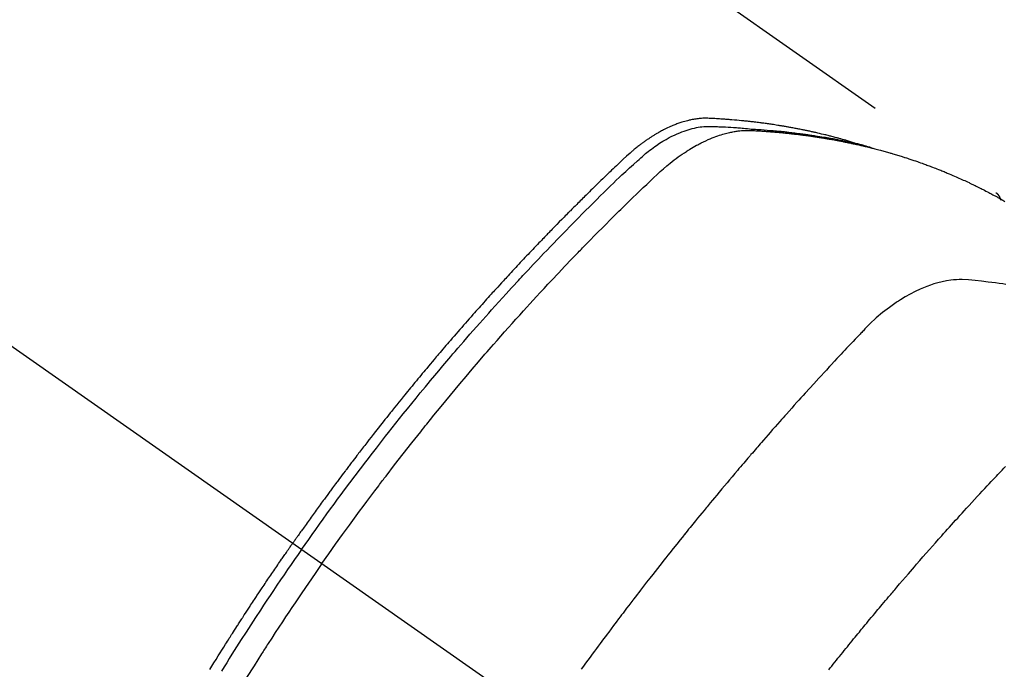
# Model space of a CAD drawing. Extents: x 0 to 26473, y -25 to 8845.
# Drawn here: x 17087 to 17119, y 7150 to 7172 of the extents above; entities that cross this region are included whole.
import ezdxf

# ---------------------------------------------------------------- set-up
doc = ezdxf.new("R2010")
doc.units = 0
doc.header["$LTSCALE"] = 50
doc.header["$MEASUREMENT"] = 0
doc.linetypes.add('CENTER2', pattern=[1.125, 0.75, -0.125, 0.125, -0.125])
doc.linetypes.add('HIDDEN', pattern=[0.375, 0.25, -0.125])
doc.layers.get('0').update_dxf_attribs({"linetype": 'CONTINUOUS'})
doc.layers.add('150-機器', color=8, linetype='CONTINUOUS')
doc.layers.add('160-文字', color=254, linetype='CONTINUOUS')
doc.styles.add('KH001', font='txt')
doc.dimstyles.new('KH1xx030', dxfattribs={"dimscale": 30, "dimtxt": 2, "dimasz": 0.6, "dimexe": 0.3, "dimexo": 1.2, "dimgap": 0.5, "dimtad": 3, "dimdec": 1, "dimdsep": 46, "dimlunit": 6, "dimtxsty": 'KH001', "dimblk": 'DOT', "dimcen": 1, "dimdle": 1, "dimclrd": 256, "dimclre": 256, "dimclrt": 256, "dimadec": 0, "dimazin": 0, "dimtfac": 1, "dimtdec": 1, "dimtix": 1, "dimtmove": 2, "dimatfit": 3, "dimldrblk": 'CLOSEDBLANK', "dimfxl": 1, "dimtolj": 1, "dimtzin": 0, "dimlwd": -1, "dimlwe": -1, "dimarcsym": 0})

# ---------------------------------------------------------------- blocks, each defined once
blk = doc.blocks.new('F402_H')
at = {"layer": '150-機器', "color": 13, "linetype": 'CENTER2'}
blk.add_line((0, 0), (244.018, -170.863), dxfattribs=at)
at = {"layer": '150-機器', "color": 13, "linetype": 'HIDDEN'}
blk.add_line((167.274, -89.124), (227.617, -131.376), dxfattribs=at)
for points in [[(222.87, -129.707), (222.806, -129.686), (222.741, -129.666), (222.677, -129.646), (222.612, -129.626), (222.558, -129.611), (222.503, -129.595), (222.448, -129.58), (222.393, -129.566), (222.37, -129.559), (222.347, -129.553), (222.325, -129.547), (222.302, -129.541), (222.265, -129.531), (222.228, -129.522), (222.192, -129.512), (222.155, -129.502), (222.123, -129.494), (222.09, -129.486), (222.058, -129.477), (222.026, -129.469), (221.989, -129.46), (221.951, -129.451), (221.914, -129.442), (221.877, -129.433), (221.812, -129.418), (221.747, -129.402), (221.682, -129.387), (221.617, -129.372), (221.589, -129.365), (221.561, -129.359), (221.533, -129.353), (221.505, -129.347), (221.477, -129.341), (221.449, -129.335), (221.42, -129.328), (221.392, -129.322), (221.364, -129.317), (221.335, -129.311), (221.307, -129.305), (221.278, -129.299), (221.259, -129.295), (221.241, -129.291), (221.222, -129.287), (221.203, -129.283), (221.165, -129.275), (221.128, -129.268), (221.09, -129.261), (221.052, -129.254), (221.023, -129.248), (220.995, -129.242), (220.966, -129.236), (220.938, -129.231), (220.899, -129.224), (220.861, -129.217), (220.823, -129.21), (220.785, -129.203), (220.757, -129.198), (220.728, -129.193), (220.699, -129.188), (220.671, -129.183), (220.642, -129.178), (220.613, -129.173), (220.584, -129.168), (220.555, -129.163), (220.536, -129.16), (220.517, -129.156), (220.497, -129.153), (220.478, -129.15), (220.459, -129.147), (220.44, -129.144), (220.42, -129.141), (220.401, -129.138), (220.353, -129.13), (220.305, -129.122), (220.257, -129.115), (220.208, -129.107), (220.17, -129.101), (220.131, -129.096), (220.092, -129.09), (220.054, -129.084), (220.015, -129.079), (219.976, -129.073), (219.937, -129.068), (219.897, -129.062), (219.873, -129.059), (219.849, -129.056), (219.824, -129.053), (219.8, -129.05), (219.756, -129.045), (219.712, -129.039), (219.668, -129.034), (219.624, -129.028), (219.585, -129.024), (219.546, -129.019), (219.506, -129.014), (219.467, -129.009), (219.438, -129.006), (219.408, -129.003), (219.379, -129), (219.349, -128.997), (219.32, -128.993), (219.29, -128.99), (219.26, -128.987), (219.23, -128.984), (219.211, -128.982), (219.191, -128.98), (219.171, -128.978), (219.152, -128.976), (219.072, -128.969), (218.993, -128.961), (218.913, -128.954), (218.834, -128.947), (218.804, -128.945), (218.774, -128.943), (218.744, -128.94), (218.715, -128.938), (218.685, -128.936), (218.655, -128.933), (218.625, -128.931), (218.595, -128.928), (218.575, -128.927), (218.555, -128.926), (218.535, -128.924), (218.514, -128.923), (218.464, -128.92), (218.414, -128.917), (218.364, -128.914), (218.314, -128.911), (218.263, -128.908), (218.213, -128.905), (218.163, -128.902), (218.112, -128.9), (218.071, -128.898), (218.03, -128.896), (217.989, -128.895), (217.947, -128.895), (217.907, -128.896), (217.866, -128.897), (217.825, -128.9), (217.785, -128.903), (217.746, -128.907), (217.707, -128.911), (217.668, -128.916), (217.63, -128.921), (217.59, -128.927), (217.55, -128.934), (217.51, -128.941), (217.47, -128.949), (217.442, -128.955), (217.414, -128.962), (217.386, -128.968), (217.358, -128.975), (217.31, -128.988), (217.262, -129), (217.215, -129.014), (217.167, -129.028), (217.135, -129.039), (217.103, -129.049), (217.071, -129.06), (217.04, -129.072), (217.004, -129.085), (216.969, -129.098), (216.933, -129.112), (216.898, -129.126), (216.872, -129.136), (216.846, -129.147), (216.82, -129.158), (216.795, -129.169), (216.745, -129.191), (216.696, -129.214), (216.647, -129.237), (216.599, -129.261), (216.563, -129.279), (216.527, -129.298), (216.492, -129.317), (216.456, -129.336), (216.426, -129.352), (216.397, -129.369), (216.367, -129.385), (216.338, -129.402), (216.318, -129.414), (216.299, -129.426), (216.279, -129.438), (216.26, -129.45), (216.237, -129.464), (216.214, -129.478), (216.191, -129.492), (216.168, -129.506), (216.148, -129.519), (216.129, -129.531), (216.109, -129.544), (216.09, -129.557), (216.067, -129.573), (216.044, -129.588), (216.021, -129.604), (215.998, -129.62), (215.975, -129.636), (215.952, -129.652), (215.929, -129.668), (215.906, -129.684), (215.886, -129.698), (215.867, -129.712), (215.847, -129.727), (215.828, -129.741), (215.805, -129.758), (215.783, -129.775), (215.76, -129.792), (215.738, -129.81), (215.709, -129.832), (215.68, -129.855), (215.651, -129.878), (215.623, -129.901), (215.6, -129.919), (215.578, -129.937), (215.556, -129.956), (215.535, -129.974), (215.513, -129.993), (215.491, -130.012), (215.469, -130.03), (215.447, -130.049), (215.331, -130.152), (215.218, -130.257), (215.106, -130.364), (214.995, -130.471), (214.942, -130.521), (214.888, -130.572), (214.835, -130.623), (214.782, -130.673), (214.755, -130.699), (214.729, -130.724), (214.702, -130.75), (214.675, -130.775), (214.609, -130.839), (214.543, -130.903), (214.477, -130.967), (214.411, -131.031), (214.358, -131.083), (214.305, -131.134), (214.252, -131.186), (214.2, -131.237), (214.147, -131.289), (214.094, -131.341), (214.041, -131.393), (213.989, -131.445), (213.949, -131.484), (213.909, -131.523), (213.87, -131.562), (213.831, -131.601), (213.791, -131.64), (213.752, -131.679), (213.713, -131.718), (213.673, -131.758), (213.621, -131.81), (213.568, -131.863), (213.515, -131.916), (213.463, -131.968), (213.45, -131.981), (213.437, -131.994), (213.423, -132.007), (213.41, -132.02), (213.371, -132.06), (213.332, -132.1), (213.293, -132.14), (213.254, -132.18), (213.175, -132.259), (213.097, -132.339), (213.019, -132.419), (212.94, -132.498), (212.901, -132.538), (212.862, -132.578), (212.824, -132.618), (212.785, -132.658), (212.758, -132.685), (212.732, -132.712), (212.706, -132.739), (212.68, -132.766), (212.654, -132.792), (212.629, -132.819), (212.603, -132.846), (212.577, -132.873), (212.538, -132.914), (212.499, -132.954), (212.46, -132.995), (212.421, -133.035), (212.369, -133.09), (212.317, -133.144), (212.266, -133.198), (212.214, -133.252), (212.162, -133.307), (212.11, -133.361), (212.058, -133.416), (212.007, -133.47), (211.955, -133.525), (211.904, -133.579), (211.852, -133.634), (211.801, -133.689), (211.75, -133.744), (211.699, -133.799), (211.648, -133.853), (211.596, -133.908), (211.545, -133.964), (211.494, -134.019), (211.443, -134.074), (211.392, -134.129), (211.353, -134.171), (211.315, -134.213), (211.277, -134.254), (211.239, -134.296), (211.175, -134.365), (211.112, -134.435), (211.048, -134.504), (210.985, -134.573), (210.946, -134.615), (210.908, -134.657), (210.87, -134.699), (210.832, -134.741), (210.781, -134.797), (210.731, -134.853), (210.68, -134.909), (210.63, -134.965), (210.579, -135.022), (210.529, -135.078), (210.479, -135.134), (210.428, -135.191), (210.378, -135.247), (210.328, -135.304), (210.278, -135.36), (210.227, -135.417), (210.165, -135.488), (210.102, -135.559), (210.039, -135.63), (209.977, -135.701), (209.914, -135.773), (209.852, -135.844), (209.789, -135.915), (209.727, -135.987), (209.665, -136.058), (209.603, -136.13), (209.541, -136.202), (209.479, -136.273), (209.429, -136.331), (209.38, -136.389), (209.33, -136.447), (209.281, -136.504), (209.231, -136.563), (209.181, -136.621), (209.132, -136.679), (209.082, -136.737), (209.046, -136.781), (209.009, -136.824), (208.972, -136.868), (208.935, -136.911), (208.873, -136.984), (208.812, -137.057), (208.75, -137.13), (208.689, -137.203), (208.64, -137.262), (208.592, -137.321), (208.543, -137.379), (208.494, -137.438), (208.446, -137.497), (208.397, -137.555), (208.348, -137.614), (208.299, -137.673), (208.251, -137.732), (208.202, -137.79), (208.154, -137.849), (208.105, -137.908), (208.057, -137.967), (208.009, -138.027), (207.961, -138.086), (207.913, -138.145), (207.841, -138.234), (207.768, -138.323), (207.696, -138.412), (207.624, -138.502), (207.588, -138.546), (207.552, -138.591), (207.517, -138.635), (207.481, -138.68), (207.421, -138.755), (207.362, -138.83), (207.302, -138.905), (207.243, -138.98), (207.16, -139.085), (207.077, -139.19), (206.994, -139.295), (206.912, -139.401), (206.841, -139.491), (206.77, -139.582), (206.7, -139.673), (206.629, -139.764), (206.594, -139.81), (206.559, -139.855), (206.523, -139.901), (206.488, -139.947), (206.459, -139.985), (206.429, -140.024), (206.399, -140.063), (206.37, -140.101), (206.33, -140.154), (206.289, -140.207), (206.249, -140.26), (206.208, -140.313), (206.185, -140.344), (206.162, -140.375), (206.138, -140.406), (206.115, -140.436), (206.091, -140.467), (206.068, -140.497), (206.045, -140.528), (206.022, -140.559), (206.01, -140.574), (205.999, -140.59), (205.987, -140.605), (205.976, -140.62), (205.93, -140.682), (205.884, -140.744), (205.838, -140.805), (205.792, -140.866), (205.769, -140.897), (205.746, -140.928), (205.723, -140.959), (205.7, -140.989), (205.665, -141.035), (205.631, -141.082), (205.596, -141.128), (205.562, -141.174), (205.539, -141.205), (205.516, -141.236), (205.493, -141.267), (205.47, -141.298), (205.425, -141.359), (205.379, -141.421), (205.334, -141.483), (205.289, -141.544), (205.255, -141.591), (205.221, -141.638), (205.187, -141.684), (205.154, -141.731), (205.12, -141.777), (205.086, -141.824), (205.052, -141.871), (205.018, -141.917), (204.984, -141.964), (204.95, -142.01), (204.916, -142.057), (204.883, -142.104), (204.849, -142.15), (204.816, -142.197), (204.782, -142.244), (204.749, -142.291), (204.716, -142.338), (204.682, -142.385), (204.649, -142.431), (204.616, -142.478), (204.593, -142.509), (204.571, -142.541), (204.549, -142.572), (204.527, -142.603), (204.502, -142.638), (204.478, -142.672), (204.453, -142.707), (204.429, -142.742), (204.414, -142.762), (204.4, -142.782), (204.386, -142.802), (204.371, -142.823), (204.355, -142.846), (204.338, -142.87), (204.322, -142.893), (204.305, -142.917), (204.289, -142.94), (204.272, -142.963), (204.256, -142.987), (204.24, -143.01)], [(204.534, -143.216), (204.651, -143.05), (204.768, -142.884), (204.885, -142.718), (205.003, -142.552), (205.126, -142.381), (205.25, -142.21), (205.374, -142.039), (205.498, -141.868), (205.613, -141.71), (205.729, -141.552), (205.845, -141.395), (205.962, -141.237), (206.136, -141.004), (206.311, -140.771), (206.487, -140.539), (206.664, -140.307), (206.752, -140.192), (206.841, -140.078), (206.929, -139.963), (207.018, -139.849), (207.119, -139.719), (207.221, -139.588), (207.323, -139.459), (207.425, -139.329), (207.546, -139.176), (207.667, -139.023), (207.789, -138.87), (207.911, -138.718), (208.052, -138.543), (208.193, -138.368), (208.335, -138.194), (208.478, -138.02), (208.563, -137.916), (208.649, -137.812), (208.735, -137.708), (208.821, -137.605), (208.955, -137.444), (209.089, -137.284), (209.224, -137.124), (209.359, -136.964), (209.427, -136.884), (209.495, -136.804), (209.563, -136.725), (209.631, -136.645), (209.728, -136.532), (209.826, -136.419), (209.923, -136.306), (210.021, -136.194), (210.128, -136.07), (210.236, -135.947), (210.345, -135.824), (210.453, -135.701), (210.552, -135.59), (210.65, -135.479), (210.749, -135.368), (210.848, -135.257), (210.967, -135.125), (211.086, -134.992), (211.205, -134.861), (211.325, -134.729), (211.415, -134.631), (211.505, -134.532), (211.596, -134.434), (211.686, -134.337), (211.737, -134.282), (211.787, -134.228), (211.837, -134.174), (211.888, -134.12), (212.059, -133.937), (212.231, -133.754), (212.403, -133.572), (212.576, -133.39), (212.688, -133.274), (212.801, -133.157), (212.913, -133.041), (213.026, -132.925), (213.128, -132.819), (213.23, -132.714), (213.333, -132.609), (213.436, -132.504), (213.538, -132.4), (213.641, -132.295), (213.744, -132.191), (213.847, -132.086), (213.971, -131.962), (214.095, -131.838), (214.219, -131.714), (214.344, -131.59), (214.458, -131.477), (214.572, -131.365), (214.687, -131.252), (214.801, -131.14), (214.895, -131.048), (214.988, -130.956), (215.082, -130.865), (215.177, -130.775), (215.304, -130.658), (215.433, -130.543), (215.562, -130.428), (215.69, -130.312), (215.746, -130.261), (215.801, -130.21), (215.858, -130.16), (215.914, -130.11), (215.96, -130.071), (216.006, -130.033), (216.053, -129.996), (216.1, -129.959), (216.156, -129.917), (216.212, -129.875), (216.269, -129.834), (216.326, -129.795), (216.43, -129.726), (216.536, -129.66), (216.643, -129.597), (216.752, -129.538), (216.838, -129.493), (216.926, -129.452), (217.014, -129.412), (217.103, -129.374), (217.171, -129.347), (217.24, -129.322), (217.309, -129.298), (217.379, -129.275), (217.447, -129.255), (217.516, -129.237), (217.585, -129.221), (217.654, -129.206), (217.715, -129.194), (217.776, -129.184), (217.837, -129.176), (217.898, -129.17), (217.977, -129.166), (218.055, -129.165), (218.133, -129.167), (218.212, -129.169), (218.248, -129.17), (218.285, -129.172), (218.322, -129.173), (218.358, -129.174), (218.4, -129.176), (218.442, -129.177), (218.485, -129.179), (218.527, -129.18), (218.615, -129.184), (218.703, -129.189), (218.791, -129.194), (218.879, -129.199), (218.915, -129.201), (218.951, -129.203), (218.987, -129.206), (219.024, -129.208), (219.073, -129.211), (219.122, -129.215), (219.172, -129.219), (219.221, -129.223), (219.284, -129.23), (219.348, -129.238), (219.411, -129.245), (219.474, -129.252), (219.522, -129.255), (219.571, -129.258), (219.619, -129.261), (219.668, -129.263), (219.702, -129.265), (219.735, -129.268), (219.769, -129.27), (219.803, -129.273), (219.903, -129.28), (220.004, -129.288), (220.105, -129.296), (220.205, -129.305), (220.258, -129.309), (220.31, -129.314), (220.363, -129.319), (220.416, -129.324), (220.453, -129.328), (220.491, -129.332), (220.529, -129.336), (220.567, -129.34), (220.605, -129.345), (220.643, -129.349), (220.681, -129.353), (220.719, -129.357), (220.771, -129.363), (220.822, -129.37), (220.874, -129.376), (220.926, -129.382), (220.983, -129.39), (221.04, -129.397), (221.096, -129.404), (221.153, -129.412), (221.19, -129.417), (221.228, -129.422), (221.265, -129.428), (221.303, -129.433), (221.34, -129.438), (221.377, -129.443), (221.415, -129.448), (221.452, -129.454), (221.49, -129.459), (221.527, -129.465), (221.564, -129.47), (221.601, -129.476), (221.675, -129.488), (221.75, -129.499), (221.824, -129.511), (221.898, -129.522), (221.926, -129.527), (221.954, -129.532), (221.982, -129.536), (222.01, -129.541), (222.056, -129.548), (222.102, -129.556), (222.149, -129.564), (222.195, -129.572), (222.246, -129.581), (222.297, -129.59), (222.347, -129.6), (222.398, -129.609), (222.457, -129.62), (222.517, -129.632), (222.576, -129.644), (222.635, -129.656), (222.662, -129.662), (222.689, -129.668), (222.716, -129.673), (222.743, -129.679), (222.797, -129.691), (222.851, -129.703), (222.906, -129.716), (222.96, -129.729), (223, -129.738), (223.04, -129.748), (223.08, -129.758), (223.121, -129.768), (223.147, -129.775), (223.174, -129.782), (223.201, -129.789), (223.227, -129.797), (223.284, -129.812), (223.341, -129.829), (223.398, -129.845), (223.454, -129.862)], [(205.21, -143.69), (205.437, -143.368), (205.665, -143.048), (205.894, -142.727), (206.124, -142.408), (206.236, -142.255), (206.348, -142.102), (206.461, -141.949), (206.574, -141.796), (206.703, -141.622), (206.833, -141.448), (206.964, -141.275), (207.094, -141.101), (207.127, -141.058), (207.159, -141.015), (207.192, -140.972), (207.225, -140.929), (207.253, -140.891), (207.282, -140.854), (207.31, -140.817), (207.339, -140.78), (207.624, -140.409), (207.911, -140.04), (208.2, -139.673), (208.49, -139.306), (208.54, -139.243), (208.591, -139.18), (208.642, -139.117), (208.692, -139.054), (208.811, -138.907), (208.93, -138.76), (209.049, -138.613), (209.169, -138.467), (209.323, -138.279), (209.478, -138.092), (209.633, -137.906), (209.789, -137.72), (209.997, -137.473), (210.206, -137.227), (210.416, -136.981), (210.626, -136.737), (210.697, -136.656), (210.767, -136.575), (210.837, -136.494), (210.908, -136.413), (211.032, -136.272), (211.156, -136.131), (211.28, -135.99), (211.405, -135.85), (211.529, -135.71), (211.654, -135.571), (211.779, -135.432), (211.905, -135.293), (212.013, -135.175), (212.121, -135.057), (212.229, -134.938), (212.337, -134.82), (212.464, -134.683), (212.591, -134.547), (212.718, -134.41), (212.845, -134.274), (213.064, -134.042), (213.283, -133.811), (213.503, -133.581), (213.724, -133.351), (213.761, -133.314), (213.797, -133.276), (213.834, -133.238), (213.871, -133.2), (214, -133.068), (214.13, -132.936), (214.26, -132.804), (214.39, -132.672), (214.519, -132.541), (214.65, -132.41), (214.78, -132.28), (214.911, -132.15), (214.967, -132.095), (215.023, -132.039), (215.079, -131.984), (215.136, -131.928), (215.323, -131.745), (215.511, -131.562), (215.699, -131.38), (215.888, -131.198), (216.001, -131.09), (216.114, -130.982), (216.228, -130.874), (216.343, -130.768), (216.45, -130.669), (216.56, -130.573), (216.67, -130.477), (216.783, -130.384), (216.848, -130.332), (216.915, -130.281), (216.982, -130.23), (217.05, -130.18), (217.116, -130.133), (217.183, -130.087), (217.251, -130.042), (217.319, -129.997), (217.349, -129.978), (217.378, -129.959), (217.408, -129.94), (217.438, -129.922), (217.493, -129.888), (217.548, -129.856), (217.603, -129.825), (217.659, -129.794), (217.697, -129.773), (217.735, -129.753), (217.773, -129.733), (217.811, -129.714), (217.886, -129.677), (217.961, -129.641), (218.037, -129.606), (218.114, -129.573), (218.176, -129.548), (218.239, -129.523), (218.302, -129.5), (218.365, -129.477), (218.418, -129.46), (218.471, -129.443), (218.525, -129.426), (218.578, -129.411), (218.623, -129.399), (218.667, -129.388), (218.712, -129.377), (218.757, -129.367), (218.792, -129.359), (218.828, -129.352), (218.864, -129.345), (218.901, -129.339), (218.936, -129.333), (218.971, -129.327), (219.006, -129.322), (219.042, -129.318), (219.095, -129.312), (219.149, -129.307), (219.202, -129.303), (219.256, -129.3), (219.297, -129.299), (219.338, -129.298), (219.379, -129.298), (219.42, -129.299), (219.453, -129.3), (219.485, -129.302), (219.518, -129.303), (219.551, -129.305), (219.587, -129.307), (219.623, -129.309), (219.659, -129.311), (219.695, -129.313), (219.738, -129.316), (219.781, -129.318), (219.824, -129.321), (219.867, -129.324), (219.903, -129.326), (219.938, -129.328), (219.974, -129.331), (220.01, -129.334), (220.046, -129.336), (220.081, -129.339), (220.117, -129.342), (220.153, -129.345), (220.188, -129.348), (220.224, -129.35), (220.26, -129.353), (220.295, -129.356), (220.331, -129.359), (220.366, -129.362), (220.401, -129.365), (220.437, -129.368), (220.482, -129.373), (220.527, -129.377), (220.572, -129.382), (220.617, -129.386), (220.657, -129.39), (220.696, -129.395), (220.736, -129.399), (220.775, -129.403), (220.811, -129.407), (220.846, -129.411), (220.881, -129.415), (220.916, -129.419), (220.979, -129.426), (221.042, -129.433), (221.105, -129.441), (221.168, -129.449), (221.189, -129.452), (221.21, -129.455), (221.231, -129.458), (221.252, -129.46), (221.293, -129.466), (221.335, -129.472), (221.377, -129.478), (221.418, -129.483), (221.453, -129.488), (221.488, -129.493), (221.522, -129.497), (221.557, -129.502), (221.584, -129.507), (221.612, -129.511), (221.639, -129.515), (221.667, -129.52), (221.701, -129.525), (221.736, -129.53), (221.77, -129.536), (221.805, -129.541), (221.832, -129.545), (221.86, -129.55), (221.887, -129.554), (221.915, -129.559), (221.942, -129.563), (221.969, -129.568), (221.997, -129.573), (222.024, -129.578), (222.045, -129.581), (222.065, -129.584), (222.086, -129.588), (222.106, -129.591), (222.147, -129.598), (222.188, -129.606), (222.229, -129.613), (222.27, -129.621), (222.297, -129.626), (222.324, -129.631), (222.351, -129.637), (222.379, -129.642), (222.412, -129.648), (222.446, -129.655), (222.48, -129.661), (222.514, -129.667), (222.541, -129.673), (222.568, -129.678), (222.595, -129.684), (222.622, -129.689), (222.662, -129.698), (222.703, -129.706), (222.743, -129.714), (222.783, -129.723), (222.81, -129.728), (222.837, -129.734), (222.864, -129.74), (222.891, -129.746), (222.931, -129.754), (222.971, -129.763), (223.011, -129.772), (223.051, -129.782), (223.084, -129.789), (223.117, -129.797), (223.15, -129.805), (223.183, -129.812), (223.21, -129.818), (223.237, -129.825), (223.264, -129.831), (223.29, -129.837), (223.33, -129.847), (223.37, -129.856), (223.409, -129.866), (223.449, -129.876), (223.482, -129.885), (223.515, -129.893), (223.548, -129.901), (223.581, -129.91), (223.627, -129.922), (223.673, -129.934), (223.718, -129.946), (223.764, -129.958), (223.803, -129.969), (223.842, -129.98), (223.882, -129.99), (223.921, -130.001), (223.96, -130.012), (223.999, -130.022), (224.038, -130.033), (224.077, -130.044), (224.102, -130.052), (224.128, -130.06), (224.154, -130.068), (224.18, -130.075), (224.219, -130.087), (224.257, -130.098), (224.296, -130.11), (224.334, -130.121), (224.373, -130.133), (224.412, -130.145), (224.45, -130.157), (224.489, -130.169), (224.514, -130.177), (224.54, -130.185), (224.566, -130.193), (224.591, -130.201), (224.629, -130.214), (224.668, -130.226), (224.706, -130.239), (224.744, -130.251), (224.807, -130.272), (224.871, -130.293), (224.934, -130.314), (224.997, -130.336), (225.048, -130.353), (225.098, -130.371), (225.148, -130.389), (225.198, -130.407), (225.236, -130.421), (225.273, -130.434), (225.31, -130.448), (225.347, -130.462), (225.385, -130.476), (225.422, -130.49), (225.46, -130.504), (225.497, -130.518), (225.547, -130.537), (225.596, -130.556), (225.645, -130.576), (225.695, -130.595), (225.732, -130.61), (225.769, -130.624), (225.806, -130.639), (225.843, -130.654), (225.879, -130.669), (225.916, -130.684), (225.953, -130.699), (225.989, -130.714), (226.05, -130.74), (226.111, -130.765), (226.171, -130.792), (226.232, -130.818), (226.28, -130.839), (226.328, -130.86), (226.376, -130.882), (226.424, -130.903), (226.448, -130.914), (226.472, -130.924), (226.497, -130.935), (226.521, -130.946), (226.568, -130.968), (226.616, -130.99), (226.664, -131.012), (226.711, -131.034), (226.735, -131.046), (226.758, -131.057), (226.782, -131.068), (226.806, -131.08), (226.841, -131.097), (226.877, -131.114), (226.912, -131.131), (226.947, -131.149), (226.971, -131.16), (226.994, -131.171), (227.017, -131.183), (227.041, -131.194), (227.076, -131.212), (227.111, -131.229), (227.146, -131.247), (227.181, -131.265), (227.228, -131.289), (227.274, -131.313), (227.32, -131.337), (227.367, -131.362), (227.401, -131.38), (227.436, -131.399), (227.47, -131.417), (227.505, -131.436), (227.528, -131.448), (227.551, -131.46), (227.574, -131.473), (227.597, -131.485), (227.62, -131.498), (227.643, -131.51), (227.666, -131.522), (227.689, -131.535), (227.702, -131.543), (227.716, -131.55), (227.729, -131.558), (227.743, -131.566), (227.775, -131.584), (227.807, -131.602), (227.839, -131.62), (227.871, -131.638), (227.905, -131.657)], [(227.606, -131.368), (227.607, -131.369), (227.61, -131.371), (227.611, -131.372), (227.613, -131.373), (227.615, -131.375), (227.617, -131.376), (227.619, -131.377), (227.62, -131.379), (227.622, -131.38), (227.624, -131.381), (227.626, -131.383), (227.627, -131.384), (227.629, -131.386), (227.631, -131.387), (227.633, -131.388), (227.634, -131.39), (227.636, -131.392), (227.638, -131.393), (227.64, -131.394), (227.641, -131.396), (227.642, -131.398), (227.645, -131.399), (227.646, -131.401), (227.648, -131.402), (227.649, -131.404), (227.651, -131.406), (227.653, -131.407), (227.654, -131.409), (227.655, -131.41), (227.656, -131.412), (227.659, -131.414), (227.66, -131.416), (227.662, -131.417), (227.663, -131.419), (227.665, -131.421), (227.666, -131.423), (227.668, -131.424), (227.669, -131.426), (227.67, -131.427), (227.672, -131.43), (227.673, -131.431), (227.675, -131.433), (227.676, -131.435), (227.677, -131.437), (227.68, -131.438), (227.681, -131.44), (227.682, -131.442), (227.683, -131.443), (227.684, -131.445), (227.686, -131.448), (227.687, -131.45), (227.689, -131.451), (227.69, -131.453), (227.691, -131.455), (227.692, -131.457), (227.693, -131.459), (227.695, -131.461), (227.697, -131.462), (227.698, -131.464), (227.699, -131.466), (227.7, -131.468), (227.701, -131.47), (227.702, -131.472), (227.704, -131.475), (227.705, -131.477), (227.706, -131.479), (227.707, -131.481), (227.708, -131.483), (227.709, -131.485), (227.71, -131.487), (227.711, -131.489), (227.712, -131.49), (227.714, -131.492), (227.715, -131.495), (227.716, -131.497), (227.718, -131.499), (227.718, -131.502), (227.719, -131.504), (227.72, -131.506), (227.721, -131.508), (227.722, -131.51), (227.723, -131.511), (227.724, -131.514), (227.725, -131.516), (227.726, -131.518), (227.727, -131.52), (227.728, -131.523), (227.729, -131.525), (227.73, -131.527), (227.731, -131.529), (227.731, -131.532), (227.732, -131.534), (227.733, -131.535), (227.734, -131.538), (227.735, -131.54), (227.735, -131.543), (227.736, -131.545), (227.737, -131.547), (227.738, -131.55), (227.739, -131.552), (227.74, -131.554), (227.741, -131.556), (227.74, -131.559), (227.741, -131.561), (227.742, -131.563), (227.743, -131.565), (227.743, -131.568), (227.744, -131.57), (227.745, -131.573), (227.746, -131.575), (227.746, -131.577), (227.747, -131.579), (227.747, -131.582), (227.748, -131.585), (227.749, -131.586), (227.749, -131.589), (227.749, -131.591), (227.75, -131.593), (227.75, -131.596), (227.751, -131.599), (227.752, -131.601), (227.752, -131.603), (227.752, -131.606), (227.753, -131.608), (227.754, -131.611), (227.753, -131.613), (227.754, -131.616)], [(227.937, -134.412), (227.832, -134.398), (227.709, -134.382), (227.587, -134.367), (227.464, -134.352), (227.342, -134.336), (227.127, -134.308), (226.912, -134.282), (226.697, -134.263), (226.482, -134.253), (226.387, -134.254), (226.292, -134.258), (226.197, -134.265), (226.103, -134.274), (225.96, -134.296), (225.819, -134.324), (225.679, -134.359), (225.54, -134.4), (225.425, -134.438), (225.312, -134.479), (225.2, -134.524), (225.09, -134.572), (224.92, -134.653), (224.754, -134.739), (224.59, -134.832), (224.43, -134.93), (224.396, -134.951), (224.362, -134.973), (224.328, -134.996), (224.294, -135.018), (224.063, -135.179), (223.839, -135.349), (223.623, -135.53), (223.418, -135.722), (223.363, -135.779), (223.308, -135.836), (223.253, -135.893), (223.199, -135.951), (223.171, -135.98), (223.144, -136.009), (223.116, -136.037), (223.089, -136.066), (223.068, -136.088), (223.048, -136.109), (223.027, -136.131), (223.007, -136.152), (222.931, -136.232), (222.856, -136.311), (222.78, -136.39), (222.705, -136.47), (222.643, -136.535), (222.582, -136.601), (222.52, -136.666), (222.459, -136.732), (222.386, -136.809), (222.319, -136.88), (222.24, -136.964), (222.131, -137.082), (222.098, -137.119), (222.068, -137.152), (222.049, -137.172), (222.05, -137.171), (222.055, -137.165), (222.063, -137.157), (222.07, -137.148), (222.077, -137.141), (222.081, -137.137), (222.056, -137.163), (222.015, -137.208), (221.969, -137.259), (221.723, -137.528), (221.554, -137.712), (221.416, -137.863), (221.263, -138.031), (221.195, -138.106), (221.127, -138.18), (221.06, -138.255), (220.992, -138.33), (220.905, -138.428), (220.817, -138.526), (220.729, -138.624), (220.642, -138.723), (220.588, -138.783), (220.534, -138.844), (220.48, -138.904), (220.426, -138.965), (220.345, -139.056), (220.265, -139.147), (220.185, -139.239), (220.105, -139.33), (220.031, -139.415), (219.957, -139.499), (219.884, -139.584), (219.81, -139.668), (219.77, -139.714), (219.73, -139.76), (219.69, -139.806), (219.65, -139.852), (219.604, -139.906), (219.557, -139.96), (219.511, -140.015), (219.464, -140.069), (219.451, -140.085), (219.438, -140.1), (219.424, -140.116), (219.411, -140.131), (219.364, -140.186), (219.318, -140.24), (219.271, -140.294), (219.225, -140.348), (219.172, -140.41), (219.119, -140.473), (219.066, -140.535), (219.013, -140.598), (218.927, -140.699), (218.841, -140.801), (218.755, -140.902), (218.67, -141.004), (218.584, -141.106), (218.498, -141.208), (218.413, -141.311), (218.327, -141.413), (218.255, -141.5), (218.182, -141.587), (218.11, -141.674), (218.038, -141.761), (218.005, -141.801), (217.973, -141.841), (217.94, -141.881), (217.907, -141.92), (217.836, -142.008), (217.764, -142.096), (217.692, -142.183), (217.62, -142.271), (217.575, -142.327), (217.529, -142.383), (217.484, -142.438), (217.439, -142.494), (217.393, -142.55), (217.348, -142.607), (217.302, -142.663), (217.257, -142.719), (217.25, -142.727), (217.244, -142.735), (217.237, -142.743), (217.231, -142.751), (217.114, -142.895), (216.997, -143.041), (216.881, -143.186), (216.766, -143.332), (216.701, -143.413), (216.637, -143.494), (216.573, -143.575), (216.509, -143.656), (216.432, -143.754), (216.355, -143.852), (216.278, -143.949), (216.201, -144.047), (216.099, -144.178), (215.997, -144.309), (215.896, -144.44), (215.795, -144.571), (215.737, -144.645), (215.68, -144.719), (215.623, -144.793), (215.566, -144.868), (215.56, -144.876), (215.554, -144.884), (215.547, -144.892), (215.541, -144.9), (215.471, -144.99), (215.402, -145.081), (215.333, -145.173), (215.264, -145.264), (215.214, -145.33), (215.164, -145.396), (215.113, -145.462), (215.063, -145.528), (214.982, -145.636), (214.901, -145.744), (214.82, -145.853), (214.738, -145.961), (214.682, -146.036), (214.626, -146.111), (214.57, -146.186), (214.514, -146.261), (214.451, -146.345), (214.39, -146.428), (214.328, -146.512), (214.266, -146.596), (214.192, -146.696), (214.118, -146.797), (214.044, -146.898), (213.97, -146.999), (213.897, -147.1), (213.823, -147.201)], [(222.047, -147.221), (222.098, -147.156), (222.15, -147.092), (222.201, -147.027), (222.253, -146.962), (222.305, -146.898), (222.356, -146.834), (222.408, -146.77), (222.46, -146.705), (222.512, -146.641), (222.564, -146.577), (222.615, -146.513), (222.667, -146.449), (222.719, -146.385), (222.771, -146.321), (222.824, -146.257), (222.876, -146.193), (222.923, -146.135), (222.971, -146.078), (223.018, -146.02), (223.066, -145.962), (223.103, -145.916), (223.141, -145.87), (223.179, -145.823), (223.217, -145.777), (223.264, -145.72), (223.312, -145.662), (223.36, -145.605), (223.407, -145.547), (223.464, -145.478), (223.522, -145.41), (223.579, -145.341), (223.636, -145.272), (223.684, -145.215), (223.732, -145.158), (223.78, -145.1), (223.828, -145.043), (223.881, -144.981), (223.934, -144.918), (223.987, -144.856), (224.04, -144.793), (224.073, -144.754), (224.107, -144.714), (224.14, -144.675), (224.174, -144.635), (224.207, -144.596), (224.241, -144.556), (224.275, -144.516), (224.309, -144.477), (224.405, -144.364), (224.502, -144.251), (224.598, -144.139), (224.695, -144.026), (224.763, -143.948), (224.831, -143.87), (224.898, -143.792), (224.966, -143.713), (225.073, -143.591), (225.18, -143.469), (225.287, -143.347), (225.394, -143.225), (225.496, -143.109), (225.598, -142.994), (225.701, -142.878), (225.804, -142.763), (225.867, -142.692), (225.93, -142.621), (225.994, -142.549), (226.058, -142.478), (226.126, -142.402), (226.195, -142.326), (226.264, -142.25), (226.333, -142.174), (226.406, -142.093), (226.48, -142.012), (226.554, -141.932), (226.627, -141.851), (226.716, -141.754), (226.804, -141.657), (226.893, -141.561), (226.982, -141.465), (227.066, -141.374), (227.15, -141.283), (227.234, -141.193), (227.318, -141.102), (227.382, -141.034), (227.446, -140.965), (227.511, -140.896), (227.575, -140.828), (227.62, -140.781), (227.664, -140.733), (227.709, -140.686), (227.754, -140.639), (227.808, -140.581), (227.863, -140.523), (227.917, -140.466)], [(201.48, -147.211), (201.55, -147.097), (201.62, -146.983), (201.691, -146.869), (201.762, -146.756), (201.823, -146.658), (201.884, -146.561), (201.945, -146.463), (202.007, -146.366), (202.037, -146.317), (202.068, -146.268), (202.099, -146.22), (202.13, -146.171), (202.156, -146.13), (202.182, -146.089), (202.208, -146.048), (202.235, -146.007), (202.271, -145.951), (202.307, -145.895), (202.343, -145.839), (202.379, -145.783), (202.4, -145.75), (202.42, -145.718), (202.441, -145.685), (202.462, -145.653), (202.483, -145.62), (202.504, -145.588), (202.525, -145.555), (202.546, -145.523), (202.556, -145.507), (202.567, -145.491), (202.577, -145.475), (202.588, -145.459), (202.63, -145.395), (202.672, -145.331), (202.714, -145.266), (202.756, -145.202), (202.777, -145.17), (202.798, -145.138), (202.819, -145.105), (202.84, -145.073), (202.872, -145.025), (202.903, -144.977), (202.935, -144.929), (202.966, -144.88), (202.988, -144.848), (203.009, -144.816), (203.03, -144.784), (203.051, -144.752), (203.094, -144.689), (203.136, -144.625), (203.179, -144.561), (203.221, -144.498), (203.253, -144.45), (203.286, -144.402), (203.318, -144.354), (203.35, -144.307), (203.382, -144.259), (203.414, -144.211), (203.447, -144.163), (203.479, -144.116), (203.511, -144.068), (203.543, -144.02), (203.575, -143.972), (203.608, -143.925), (203.64, -143.877), (203.673, -143.83), (203.706, -143.782), (203.738, -143.735), (203.771, -143.687), (203.803, -143.64), (203.836, -143.593), (203.868, -143.546), (203.89, -143.514), (203.912, -143.482), (203.934, -143.451), (203.955, -143.419), (203.98, -143.384), (204.004, -143.349), (204.028, -143.315), (204.052, -143.28), (204.066, -143.259), (204.08, -143.239), (204.094, -143.219), (204.108, -143.198), (204.125, -143.175), (204.141, -143.151), (204.158, -143.127), (204.174, -143.104), (204.19, -143.08), (204.207, -143.057), (204.223, -143.033), (204.24, -143.01)], [(204.534, -143.216), (204.417, -143.383), (204.301, -143.55), (204.186, -143.717), (204.07, -143.884), (203.951, -144.059), (203.833, -144.233), (203.715, -144.408), (203.597, -144.583), (203.488, -144.746), (203.379, -144.908), (203.271, -145.071), (203.163, -145.235), (203.003, -145.478), (202.844, -145.723), (202.686, -145.968), (202.529, -146.213), (202.451, -146.335), (202.374, -146.457), (202.296, -146.58), (202.219, -146.702), (202.131, -146.842), (202.044, -146.982), (201.957, -147.122), (201.87, -147.262)], [(205.21, -143.69), (204.986, -144.013), (204.762, -144.337), (204.54, -144.662), (204.319, -144.987), (204.213, -145.145), (204.107, -145.302), (204.002, -145.46), (203.897, -145.619), (203.778, -145.8), (203.659, -145.982), (203.541, -146.163), (203.422, -146.345), (203.393, -146.391), (203.363, -146.436), (203.334, -146.482), (203.305, -146.527), (203.279, -146.567), (203.254, -146.606), (203.229, -146.646), (203.204, -146.685), (202.953, -147.08), (202.705, -147.476)]]:
    blk.add_lwpolyline(points, dxfattribs=at)
blk = doc.blocks.new('_ClosedBlank')
at = {"color": 0, "linetype": 'ByBlock', "lineweight": -2}
for p, q in [((-1, 0.1667), (0, 0)), ((-1, 0.1667), (-1, -0.1667)), ((0, 0), (-1, -0.1667))]:
    blk.add_line(p, q, dxfattribs=at)
blk = doc.blocks.new('_Dot')
at = {"color": 0, "linetype": 'ByBlock', "lineweight": -2}
blk.add_line((-0.5, 0), (-1, 0), dxfattribs=at)
at = {"color": 0, "linetype": 'ByBlock', "const_width": 0.5}
blk.add_lwpolyline([(-0.25, 0, 1), (0.25, 0, 1)], format="xyb", close=True, dxfattribs=at)

msp = doc.modelspace()

# ---------------------------------------------------------------- block references
at = {"layer": '150-機器'}
msp.add_blockref('F402_H', (16891.371, 7297.628), dxfattribs=at)

# ---------------------------------------------------------------- leaders
at = {"layer": '160-文字', "annotation_type": 0, "has_hookline": 1, "hookline_direction": 0, "text_width": 1398.579}
msp.add_leader([(16765.416, 7305.879), (17551.401, 6213.832), (17569.401, 6213.832)], dimstyle='KH1xx030', override={"dimgap": 0.5, "dimtad": 1}, dxfattribs=at)
at = {"layer": '160-文字'}
msp.add_leader([(17005.416, 7298.497), (17551.401, 6213.832)], dimstyle='KH1xx030', override={"dimgap": 0.5, "dimtad": 1}, dxfattribs=at)

doc.saveas('drawing.dxf')
